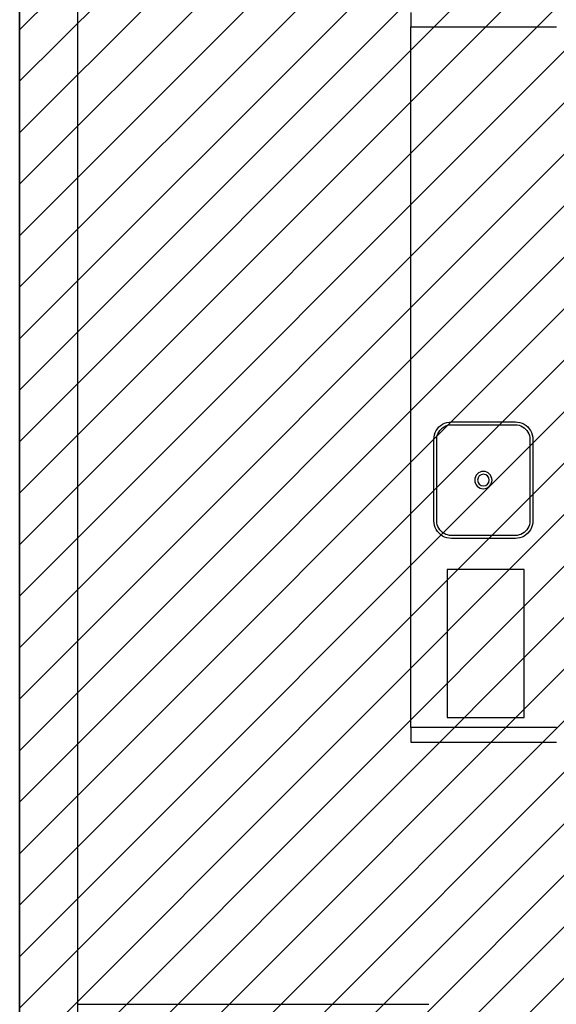
# Model space of a CAD drawing. Units: millimetres. Extents: x -550 to 311, y -277 to 129.
# Drawn here: x -367 to -365, y -8 to -5 of the extents above; entities that cross this region are included whole.
import ezdxf

# ---------------------------------------------------------------- set-up
doc = ezdxf.new("R2010")
doc.units = ezdxf.units.MM
doc.header["$MEASUREMENT"] = 0
for name, color, linetype in [('DIVISÓRIAS', 2, 'Continuous'), ('DRYWALL', 90, 'Continuous'), ('PAREDES', 130, 'Continuous'), ('VISTAS', 7, 'Continuous')]:
    doc.layers.add(name, color=color, linetype=linetype)
doc.layers.add('MANCHAS ÓRGÃOS PÚBLICOS', color=7, linetype='Continuous', true_color=0xffffd1)

# ---------------------------------------------------------------- blocks, each defined once
blk = doc.blocks.new('A$C0AD11C6B')
at = {"layer": 'VISTAS'}
for p, q in [((0.052, 0.3395), (0.0443, 0.3379)), ((0.0598, 0.34), (0.052, 0.3395)), ((0.3398, 0.341), (0.0598, 0.34)), ((0.3476, 0.3405), (0.3398, 0.341)), ((0.3553, 0.339), (0.3476, 0.3405)), ((0.3628, 0.3365), (0.3553, 0.339)), ((0.0079, 0.3098), (0.0045, 0.3028)), ((0.0123, 0.3164), (0.0079, 0.3098)), ((0.0174, 0.3223), (0.0123, 0.3164)), ((0.0166, 0.3048), (0.0137, 0.299)), ((0.0202, 0.3103), (0.0166, 0.3048)), ((0.0233, 0.3275), (0.0174, 0.3223)), ((0.0245, 0.3152), (0.0202, 0.3103)), ((0.0298, 0.3319), (0.0233, 0.3275)), ((0.0294, 0.3196), (0.0245, 0.3152)), ((0.0348, 0.3232), (0.0294, 0.3196)), ((0.0368, 0.3353), (0.0298, 0.3319)), ((0.0407, 0.3261), (0.0348, 0.3232)), ((0.0443, 0.3379), (0.0368, 0.3353)), ((0.0469, 0.3282), (0.0407, 0.3261)), ((0.0533, 0.3295), (0.0469, 0.3282)), ((0.0598, 0.33), (0.0533, 0.3295)), ((0.3398, 0.331), (0.0598, 0.33)), ((0.3463, 0.3306), (0.3398, 0.331)), ((0.3528, 0.3294), (0.3463, 0.3306)), ((0.359, 0.3273), (0.3528, 0.3294)), ((0.3648, 0.3244), (0.359, 0.3273)), ((0.3698, 0.3331), (0.3628, 0.3365)), ((0.3703, 0.3208), (0.3648, 0.3244)), ((0.3764, 0.3287), (0.3698, 0.3331)), ((0.3752, 0.3165), (0.3703, 0.3208)), ((0.3796, 0.3116), (0.3752, 0.3165)), ((0.3823, 0.3236), (0.3764, 0.3287)), ((0.3832, 0.3062), (0.3796, 0.3116)), ((0.3875, 0.3177), (0.3823, 0.3236)), ((0.3861, 0.3003), (0.3832, 0.3062)), ((0.3919, 0.3112), (0.3875, 0.3177)), ((0.3953, 0.3042), (0.3919, 0.3112)), ((0.0005, 0.2876), (0, 0.2798)), ((0, 0.2798), (0.0008, 0.0598)), ((0.002, 0.2953), (0.0005, 0.2876)), ((0.0045, 0.3028), (0.002, 0.2953)), ((0.0104, 0.2863), (0.01, 0.2798)), ((0.01, 0.2798), (0.0108, 0.0598)), ((0.0117, 0.2928), (0.0104, 0.2863)), ((0.0137, 0.299), (0.0117, 0.2928)), ((0.3882, 0.2941), (0.3861, 0.3003)), ((0.3895, 0.2877), (0.3882, 0.2941)), ((0.39, 0.2812), (0.3895, 0.2877)), ((0.3908, 0.0612), (0.39, 0.2812)), ((0.3979, 0.2967), (0.3953, 0.3042)), ((0.3995, 0.2891), (0.3979, 0.2967)), ((0.4, 0.2812), (0.3995, 0.2891)), ((0.4008, 0.0612), (0.4, 0.2812)), ((0.0008, 0.0598), (0.0013, 0.052)), ((0.0013, 0.052), (0.0029, 0.0443)), ((0.0029, 0.0443), (0.0054, 0.0368)), ((0.0054, 0.0368), (0.0089, 0.0298)), ((0.0108, 0.0598), (0.0112, 0.0533)), ((0.0112, 0.0533), (0.0125, 0.0469)), ((0.0125, 0.0469), (0.0147, 0.0407)), ((0.0147, 0.0407), (0.0176, 0.0348)), ((0.0176, 0.0348), (0.0212, 0.0294)), ((0.3806, 0.0307), (0.3842, 0.0362)), ((0.3842, 0.0362), (0.3871, 0.042)), ((0.3871, 0.042), (0.3891, 0.0482)), ((0.3891, 0.0482), (0.3904, 0.0547)), ((0.3904, 0.0547), (0.3908, 0.0612)), ((0.3929, 0.0312), (0.3963, 0.0383)), ((0.3963, 0.0383), (0.3988, 0.0457)), ((0.3988, 0.0457), (0.4003, 0.0534)), ((0.4003, 0.0534), (0.4008, 0.0612)), ((0.0089, 0.0298), (0.0133, 0.0233)), ((0.0133, 0.0233), (0.0185, 0.0174)), ((0.0185, 0.0174), (0.0244, 0.0123)), ((0.0212, 0.0294), (0.0256, 0.0245)), ((0.0244, 0.0123), (0.031, 0.0079)), ((0.0256, 0.0245), (0.0305, 0.0202)), ((0.0305, 0.0202), (0.036, 0.0166)), ((0.031, 0.0079), (0.038, 0.0045)), ((0.036, 0.0166), (0.0418, 0.0137)), ((0.038, 0.0045), (0.0455, 0.002)), ((0.0418, 0.0137), (0.048, 0.0117)), ((0.0455, 0.002), (0.0532, 0.0005)), ((0.048, 0.0117), (0.0544, 0.0104)), ((0.0532, 0.0005), (0.061, 0)), ((0.0544, 0.0104), (0.061, 0.01)), ((0.061, 0.01), (0.341, 0.011)), ((0.061, 0), (0.341, 0.001)), ((0.341, 0.011), (0.3475, 0.0115)), ((0.341, 0.001), (0.3488, 0.0016)), ((0.3475, 0.0115), (0.3539, 0.0128)), ((0.3488, 0.0016), (0.3565, 0.0031)), ((0.3539, 0.0128), (0.3601, 0.0149)), ((0.3565, 0.0031), (0.364, 0.0057)), ((0.3601, 0.0149), (0.366, 0.0178)), ((0.364, 0.0057), (0.371, 0.0092)), ((0.366, 0.0178), (0.3714, 0.0215)), ((0.371, 0.0092), (0.3775, 0.0135)), ((0.3714, 0.0215), (0.3763, 0.0258)), ((0.3763, 0.0258), (0.3806, 0.0307)), ((0.3775, 0.0135), (0.3834, 0.0187)), ((0.3834, 0.0187), (0.3885, 0.0247)), ((0.3885, 0.0247), (0.3929, 0.0312))]:
    blk.add_line(p, q, dxfattribs=at)
for radius in [0.0296, 0.0201]:
    blk.add_circle((0.2003, 0.1704), radius, dxfattribs=at)

msp = doc.modelspace()

# ---------------------------------------------------------------- hatches: boundary and pattern name
at = {"layer": 'MANCHAS ÓRGÃOS PÚBLICOS'}
h = msp.add_hatch(dxfattribs=at)
h.set_pattern_fill('ANSI31', color=256)
h.set_pattern_definition([(45, (-519.04055, 1e-14), (-0.08838835, 0.08838835), [])])
h.paths.add_polyline_path([(-354.7816, 16.592), (-342.0107, 16.592), (-342.0033, -10.7294), (-342.7435, -10.7294), (-342.7435, -10.4294), (-367.3185, -10.4294), (-367.3185, 1.7195), (-354.7685, 1.728)])

# ---------------------------------------------------------------- linework, layer by layer
at = {"layer": 'DIVISÓRIAS'}
for p, q in [((-365.9743, -5.0194), (-365.9743, -5.0694)), ((-365.9743, -7.4744), (-365.9743, -7.5244)), ((-365.9743, -7.5244), (-365.4743, -7.5244))]:
    msp.add_line(p, q, dxfattribs=at)
at = {"layer": 'DRYWALL'}
msp.add_line((-367.1185, -8.4244), (-365.9125, -8.4244), dxfattribs=at)
at = {"layer": 'MANCHAS ÓRGÃOS PÚBLICOS'}
msp.add_lwpolyline([(-354.7816, 16.592), (-342.0107, 16.592), (-342.0033, -10.7294), (-342.7435, -10.7294), (-342.7435, -10.4294), (-367.3185, -10.4294), (-367.3185, 1.7195), (-354.7685, 1.728), (-354.7816, 16.592)], dxfattribs=at)
at = {"layer": 'PAREDES'}
for p, q in [((-367.3185, 0.2206), (-367.3185, -10.4294)), ((-367.1185, -8.4244), (-367.1185, 0.2206)), ((-367.1185, -8.5244), (-367.1185, -8.4244))]:
    msp.add_line(p, q, dxfattribs=at)
at = {"layer": 'VISTAS'}
for p, q in [((-365.9743, -7.4744), (-365.9743, -5.0694)), ((-365.9743, -5.0694), (-365.4743, -5.0694)), ((-365.4743, -7.4744), (-365.9743, -7.4744))]:
    msp.add_line(p, q, dxfattribs=at)
msp.add_lwpolyline([(-365.5845, -6.9321), (-365.8499, -6.9321), (-365.8499, -7.4395), (-365.5845, -7.4395)], close=True, dxfattribs=at)

# ---------------------------------------------------------------- block references
at = {"layer": 'VISTAS', "xscale": -1, "rotation": 90.20722745007532}
msp.add_blockref('A$C0AD11C6B', (-365.5553, -6.424), dxfattribs=at)

doc.saveas('drawing.dxf')
